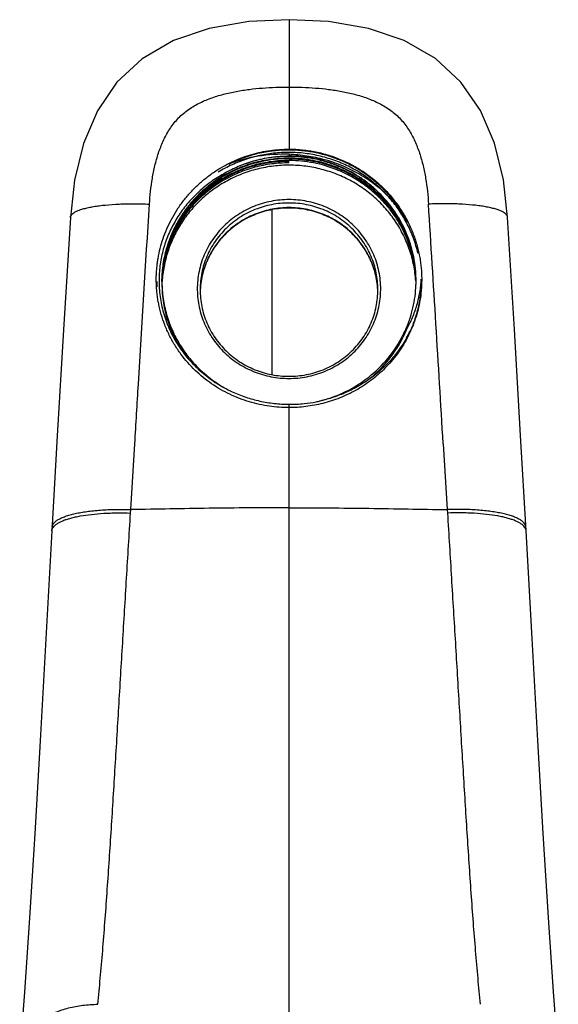
# Model space of a CAD drawing. Units: inches. Extents: x 0 to 34, y 0 to 22.
# Drawn here: x 15.5 to 17.4, y 4 to 7.4 of the extents above; entities that cross this region are included whole.
import ezdxf

# ---------------------------------------------------------------- set-up
doc = ezdxf.new("R2010")
doc.units = ezdxf.units.IN
doc.header["$LTSCALE"] = 1.87
doc.header["$MEASUREMENT"] = 0
doc.layers.add('03_ALL_AXES', color=7, linetype='CONTINUOUS')
doc.layers.add('07_ALL_FEATURES', color=7, linetype='CONTINUOUS')

msp = doc.modelspace()

# ---------------------------------------------------------------- linework, layer by layer
at = {"layer": '03_ALL_AXES', "color": 7, "linetype": 'Continuous'}
for points, knots in [([(16.9351, 6.514), (16.9339, 6.5326), (16.9289, 6.5698), (16.9143, 6.6241), (16.8926, 6.6762), (16.8691, 6.717), (16.8472, 6.7476), (16.8233, 6.7769), (16.7899, 6.8106), (16.7449, 6.8457), (16.6957, 6.8749), (16.6431, 6.8977), (16.5879, 6.9139), (16.5406, 6.9215), (16.5023, 6.9241), (16.464, 6.9243), (16.4162, 6.92), (16.36, 6.9078), (16.3058, 6.8888), (16.2715, 6.8717), (16.2551, 6.8621)], [0, 0, 0, 0, 0.061535, 0.123152, 0.184856, 0.246724, 0.277748, 0.308822, 0.37109, 0.433562, 0.496227, 0.55906, 0.622027, 0.685083, 0.716645, 0.748211, 0.811296, 0.87432, 0.937234, 1, 1, 1, 1]), ([(16.2551, 6.8621), (16.2394, 6.853), (16.2093, 6.833), (16.1749, 6.8036), (16.1498, 6.7778), (16.1322, 6.7574), (16.1159, 6.736), (16.096, 6.7062), (16.0747, 6.6669), (16.0552, 6.617), (16.042, 6.5651), (16.0375, 6.5297), (16.0364, 6.512)], [0, 0, 0, 0, 0.126207, 0.252035, 0.31483, 0.377528, 0.440131, 0.502637, 0.627312, 0.751697, 0.875933, 1, 1, 1, 1])]:
    msp.add_open_spline(points, degree=3, knots=knots, dxfattribs=at)
at = {"layer": '07_ALL_FEATURES', "color": 7, "linetype": 'Continuous'}
for p, q in [((16.3441, 7.4325), (16.2027, 7.4084)), ((16.4859, 7.4394), (16.3441, 7.4325)), ((16.6264, 7.4326), (16.4859, 7.4394)), ((16.7679, 7.4086), (16.6264, 7.4326)), ((16.2027, 7.4084), (16.0761, 7.3652)), ((16.8945, 7.3657), (16.7679, 7.4086)), ((16.0761, 7.3652), (15.9658, 7.3012)), ((17.005, 7.3019), (16.8945, 7.3657)), ((15.9658, 7.3012), (15.8758, 7.2176)), ((17.0952, 7.2184), (17.005, 7.3019)), ((15.8758, 7.2176), (15.8069, 7.1168)), ((17.1643, 7.1178), (17.0952, 7.2184)), ((15.8069, 7.1168), (15.7578, 7.0013)), ((17.2136, 7.0025), (17.1643, 7.1178)), ((15.7578, 7.0013), (15.726, 6.8708)), ((17.2455, 6.8719), (17.2136, 7.0025)), ((16.4858, 6.9322), (16.4858, 6.9384)), ((15.726, 6.8708), (15.7111, 6.7386)), ((17.2606, 6.7386), (17.2455, 6.8719)), ((15.7111, 6.7386), (15.6871, 6.3405)), ((17.2845, 6.3418), (17.2606, 6.7386)), ((15.6871, 6.3405), (15.6649, 5.965)), ((17.3067, 5.9663), (17.2845, 6.3418)), ((15.6649, 5.965), (15.6454, 5.6288)), ((17.3263, 5.6288), (17.3067, 5.9663)), ((15.6454, 5.6288), (15.6239, 5.2467)), ((17.3478, 5.2479), (17.3263, 5.6288)), ((15.6239, 5.2467), (15.6037, 4.8845)), ((17.368, 4.8858), (17.3478, 5.2479)), ((15.6037, 4.8845), (15.5848, 4.5552)), ((17.3868, 4.5564), (17.368, 4.8858)), ((15.5848, 4.5552), (15.5667, 4.2581)), ((17.4049, 4.2593), (17.3868, 4.5564)), ((15.5667, 4.2581), (15.5487, 3.9943)), ((17.4229, 3.9954), (17.4049, 4.2593)), ((15.5487, 3.9943), (15.5315, 3.7783)), ((17.4402, 3.7783), (17.4229, 3.9954))]:
    msp.add_line(p, q, dxfattribs=at)
at = {"layer": '07_ALL_FEATURES', "color": 9, "linetype": 'Continuous'}
for p, q in [((16.4859, 7.4394), (16.4859, 6.9808)), ((16.4859, 6.9808), (16.4859, 6.979)), ((16.4859, 6.9625), (16.4859, 6.9567)), ((16.4252, 6.7643), (16.4253, 6.1838)), ((16.4859, 6.0653), (16.4859, 6.077)), ((16.4859, 3.5986), (16.4859, 6.0653)), ((15.9252, 5.704), (15.9394, 5.9372)), ((17.0323, 5.9372), (17.0466, 5.704)), ((15.9245, 5.6918), (15.925, 5.704)), ((17.0467, 5.704), (17.0472, 5.6918))]:
    msp.add_line(p, q, dxfattribs=at)
at = {"layer": '07_ALL_FEATURES', "color": 7, "linetype": 'Continuous'}
for centre, radius, start, end in [((16.4859, 6.5059), 0.4731, 88.6084, 90.0007), ((16.4859, 6.5053), 0.4736, 68.2574, 88.6118), ((16.4843, 6.4872), 0.4595, 89.9081, 115.1433), ((16.4845, 6.4885), 0.4604, 89.6507, 89.9646), ((16.4845, 6.4864), 0.4603, 89.7107, 89.9384), ((16.4845, 6.4802), 0.4603, 89.7107, 89.9384), ((16.4858, 6.5019), 0.4548, 85.7996, 89.9947), ((16.4816, 6.5018), 0.4527, 116.2101, 121.8318), ((16.4816, 6.4936), 0.4526, 115.1872, 121.2979), ((16.5022, 6.505), 0.434, 13.4334, 28.1576), ((16.5025, 6.5135), 0.4337, 12.5213, 27.4195), ((16.5061, 6.5083), 0.4299, 12.5688, 14.0165), ((16.5047, 6.5079), 0.4314, 0.8279, 12.5702), ((16.5048, 6.514), 0.4313, 11.445, 12.5142), ((16.506, 6.5143), 0.4301, 9.3882, 11.4455), ((16.5053, 6.5142), 0.4308, 0.0054, 9.3824), ((16.5079, 6.5149), 0.4282, 0.0027, 8.85), ((16.4411, 6.5145), 0.4158, 177.2858, 179.9406), ((16.458, 6.5063), 0.4409, 179.2396, 179.9999), ((16.4579, 6.5063), 0.4408, 180, 180.5841), ((16.4586, 6.5063), 0.4415, 180.5842, 181.6554), ((16.44, 6.5145), 0.4147, 179.9416, 180.3512), ((16.4397, 6.5145), 0.4144, 180.3512, 180.6494), ((16.4394, 6.5145), 0.4141, 180.6494, 181.0959), ((16.439, 6.5145), 0.4137, 181.0959, 181.5067), ((16.4387, 6.5145), 0.4134, 181.5067, 181.8057), ((16.4383, 6.5145), 0.413, 181.8057, 182.2534), ((16.4379, 6.5144), 0.4126, 182.2534, 182.6652), ((16.4572, 6.5122), 0.4216, 180, 180.2889), ((16.4583, 6.5039), 0.4227, 178.8818, 179.1707), ((16.458, 6.5122), 0.4224, 180.289, 181.1182), ((16.458, 6.5039), 0.4224, 179.1707, 179.4323), ((16.4574, 6.5039), 0.4218, 179.4322, 179.9999), ((16.4572, 6.5039), 0.4216, 180, 180.2889), ((16.458, 6.5039), 0.4224, 180.289, 181.1182), ((16.4592, 6.5123), 0.4236, 181.1183, 182.2366), ((16.5097, 6.5149), 0.4264, 357.9673, 359.0854), ((16.5097, 6.5149), 0.4264, 359.0854, 359.9987), ((16.5075, 6.5105), 0.4471, 358.0245, 358.3656), ((16.508, 6.5105), 0.4466, 358.3655, 359.4244), ((16.5081, 6.5105), 0.4465, 0.7506, 1.1872), ((16.5084, 6.5105), 0.4462, 0.4689, 0.7506), ((16.5087, 6.5105), 0.4459, 0.0061, 0.4689), ((16.5086, 6.5105), 0.446, 359.4246, 0.0061), ((16.4663, 6.4854), 0.3055, 180.0001, 180.6644), ((16.5054, 6.4854), 0.3055, 359.3356, 359.9999), ((16.4947, 6.5131), 0.4426, 309.2689, 333.4705), ((16.5616, 6.5354), 0.3916, 326.726, 330.4726), ((16.5116, 6.5147), 0.4245, 332.788, 336.0106), ((16.5015, 6.5093), 0.4348, 333.5264, 334.0876), ((16.5013, 6.5094), 0.435, 334.0879, 337.1378), ((16.5244, 6.5259), 0.4344, 330.557, 334.0492), ((16.5173, 6.5167), 0.4382, 332.165, 335.5314), ((16.5246, 6.5134), 0.4302, 335.5405, 337.1376), ((16.4887, 6.5712), 0.4942, 269.6671, 275.8939), ((16.4889, 6.5697), 0.4927, 275.8915, 280.8518), ((16.4893, 6.5673), 0.4902, 280.8588, 282.5374)]:
    msp.add_arc(centre, radius, start, end, dxfattribs=at)
at = {"layer": '07_ALL_FEATURES', "color": 9, "linetype": 'Continuous'}
msp.add_arc((-385.0263, -18.2722), 402.7868, 3.445832, 3.566802, dxfattribs=at)
for points, knots in [([(15.9914, 6.786), (15.9924, 6.8013), (15.995, 6.8318), (16.0012, 6.8773), (16.0102, 6.9224), (16.0226, 6.9668), (16.0393, 7.01), (16.0575, 7.0442), (16.0754, 7.0695), (16.0904, 7.0874), (16.1071, 7.1037), (16.1253, 7.1184), (16.1448, 7.1315), (16.1722, 7.1467), (16.2082, 7.162), (16.2456, 7.1735), (16.2761, 7.1809), (16.3067, 7.1871), (16.3454, 7.193), (16.3921, 7.1977), (16.4389, 7.2002), (16.4702, 7.2008), (16.4859, 7.2008)], [0, 0, 0, 0, 0.061545, 0.123171, 0.184896, 0.246743, 0.308744, 0.370944, 0.402168, 0.43346, 0.464792, 0.496188, 0.527648, 0.559115, 0.622069, 0.685045, 0.716545, 0.748042, 0.811032, 0.874021, 0.937011, 1, 1, 1, 1]), ([(16.4859, 7.2008), (16.5171, 7.2008), (16.5641, 7.1992), (16.6264, 7.193), (16.6728, 7.1859), (16.711, 7.1775), (16.7411, 7.1689), (16.7707, 7.159), (16.7996, 7.1467), (16.8269, 7.1315), (16.8464, 7.1185), (16.8646, 7.1037), (16.8813, 7.0874), (16.8964, 7.0696), (16.9142, 7.0442), (16.9288, 7.0168), (16.9408, 6.9884), (16.9512, 6.9594), (16.9616, 6.9224), (16.9706, 6.8773), (16.9768, 6.8318), (16.9794, 6.8013), (16.9803, 6.786)], [0, 0, 0, 0, 0.125965, 0.188958, 0.25195, 0.314938, 0.346435, 0.377933, 0.44088, 0.472354, 0.503781, 0.535182, 0.56653, 0.5978, 0.629016, 0.691216, 0.722254, 0.753241, 0.815092, 0.87682, 0.93845, 1, 1, 1, 1]), ([(15.7111, 6.7386), (15.7112, 6.7396), (15.7116, 6.7416), (15.7128, 6.7446), (15.7146, 6.7475), (15.7181, 6.7515), (15.7243, 6.7563), (15.7337, 6.7613), (15.7455, 6.766), (15.7596, 6.7704), (15.7758, 6.7743), (15.7941, 6.7778), (15.8142, 6.7807), (15.8443, 6.7841), (15.8852, 6.7868), (15.9372, 6.7877), (15.9731, 6.7869), (15.9914, 6.786)], [0, 0, 0, 0, 0.010316, 0.021088, 0.0327, 0.045456, 0.075201, 0.111436, 0.154562, 0.204658, 0.261533, 0.324884, 0.394306, 0.469263, 0.633443, 0.812399, 1, 1, 1, 1]), ([(15.9394, 5.9372), (15.9437, 6.0077), (15.9609, 6.2907), (15.9781, 6.5736), (15.9914, 6.786)], [0, 0, 0, 0, 0.2492, 1, 1, 1, 1]), ([(16.8004, 6.483), (16.7999, 6.4927), (16.7979, 6.512), (16.7921, 6.5407), (16.7835, 6.5686), (16.7685, 6.6046), (16.7484, 6.6384), (16.7236, 6.6688), (16.7029, 6.6898), (16.6803, 6.7089), (16.6559, 6.7257), (16.6299, 6.7402), (16.5936, 6.7563), (16.5456, 6.77), (16.4859, 6.7755), (16.4262, 6.77), (16.3781, 6.7563), (16.3418, 6.7402), (16.3159, 6.7257), (16.2915, 6.7089), (16.2688, 6.6898), (16.2481, 6.6688), (16.2234, 6.6384), (16.2032, 6.6046), (16.1882, 6.5686), (16.1796, 6.5407), (16.1738, 6.512), (16.1718, 6.4927), (16.1713, 6.483)], [0, 0, 0, 0, 0.030855, 0.061748, 0.09266, 0.123611, 0.185635, 0.216791, 0.248023, 0.27933, 0.310712, 0.342164, 0.373677, 0.436782, 0.5, 0.563218, 0.626323, 0.657836, 0.689288, 0.72067, 0.751977, 0.783209, 0.814365, 0.876389, 0.90734, 0.938252, 0.969145, 1, 1, 1, 1]), ([(17.2606, 6.7386), (17.2605, 6.7396), (17.2602, 6.7416), (17.259, 6.7446), (17.2571, 6.7475), (17.2536, 6.7515), (17.2474, 6.7563), (17.238, 6.7613), (17.2262, 6.766), (17.2121, 6.7704), (17.1959, 6.7743), (17.1776, 6.7778), (17.1575, 6.7807), (17.1275, 6.7841), (17.0866, 6.7868), (17.0346, 6.7877), (16.9987, 6.7869), (16.9803, 6.786)], [0, 0, 0, 0, 0.010316, 0.021088, 0.0327, 0.045456, 0.075201, 0.111436, 0.154562, 0.204657, 0.261532, 0.324883, 0.394305, 0.469262, 0.633443, 0.812399, 1, 1, 1, 1]), ([(15.6462, 5.6413), (15.6462, 5.6425), (15.6466, 5.645), (15.6482, 5.65), (15.6513, 5.6547), (15.6553, 5.6591), (15.6605, 5.6637), (15.6687, 5.6693), (15.6804, 5.6752), (15.6945, 5.6807), (15.7106, 5.6858), (15.7288, 5.6903), (15.7488, 5.6943), (15.7706, 5.6977), (15.7938, 5.7004), (15.8272, 5.7033), (15.8711, 5.7051), (15.9069, 5.7047), (15.9252, 5.704)], [0, 0, 0, 0, 0.012335, 0.025028, 0.052623, 0.068078, 0.084845, 0.122708, 0.166796, 0.217285, 0.274075, 0.336945, 0.405538, 0.479376, 0.557944, 0.640674, 0.816147, 1, 1, 1, 1]), ([(15.6508, 5.6423), (15.6525, 5.6445), (15.6566, 5.6488), (15.6643, 5.6545), (15.6738, 5.66), (15.6852, 5.6651), (15.6982, 5.6699), (15.7129, 5.6742), (15.7291, 5.6782), (15.7535, 5.6831), (15.787, 5.6878), (15.8224, 5.6907), (15.8525, 5.692), (15.8842, 5.6927), (15.9083, 5.6923), (15.9244, 5.6918)], [0, 0, 0, 0, 0.029064, 0.062618, 0.101146, 0.144879, 0.193832, 0.247892, 0.306887, 0.370543, 0.510409, 0.664435, 0.745685, 0.829112, 1, 1, 1, 1]), ([(15.8082, 3.9517), (15.8114, 3.9825), (15.8175, 4.0455), (15.8259, 4.1422), (15.8338, 4.2427), (15.8439, 4.3822), (15.8558, 4.5616), (15.8694, 4.7813), (15.8829, 5.0055), (15.8965, 5.2326), (15.9103, 5.4616), (15.9197, 5.6149), (15.9244, 5.6918)], [0, 0, 0, 0, 0.053163, 0.108971, 0.166887, 0.226511, 0.349567, 0.476214, 0.605234, 0.735851, 0.867553, 1, 1, 1, 1]), ([(16.4859, 5.7108), (16.3915, 5.7108), (16.2045, 5.7091), (16.0177, 5.7057), (15.9252, 5.704)], [0, 0, 0, 0, 0.505065, 1, 1, 1, 1]), ([(16.4859, 5.7108), (16.5803, 5.7108), (16.7672, 5.7091), (16.9541, 5.7057), (17.0466, 5.704)], [0, 0, 0, 0, 0.505065, 1, 1, 1, 1]), ([(17.3256, 5.6413), (17.3255, 5.6425), (17.3251, 5.645), (17.3235, 5.65), (17.3205, 5.6547), (17.3165, 5.6591), (17.3112, 5.6638), (17.3031, 5.6693), (17.2913, 5.6752), (17.2773, 5.6808), (17.2611, 5.6858), (17.2429, 5.6903), (17.2229, 5.6943), (17.2012, 5.6977), (17.1779, 5.7004), (17.1446, 5.7033), (17.1006, 5.7051), (17.0649, 5.7047), (17.0466, 5.704)], [0, 0, 0, 0, 0.01233, 0.025018, 0.052605, 0.068056, 0.08482, 0.122679, 0.166765, 0.217253, 0.274042, 0.336913, 0.405509, 0.47935, 0.557921, 0.640655, 0.816137, 1, 1, 1, 1]), ([(17.3209, 5.6423), (17.3193, 5.6445), (17.3151, 5.6488), (17.3074, 5.6545), (17.2979, 5.66), (17.2866, 5.6651), (17.2735, 5.6699), (17.2589, 5.6742), (17.2426, 5.6782), (17.2183, 5.6831), (17.1847, 5.6878), (17.1494, 5.6907), (17.1193, 5.692), (17.0875, 5.6927), (17.0635, 5.6923), (17.0473, 5.6918)], [0, 0, 0, 0, 0.029064, 0.062618, 0.101146, 0.144879, 0.193832, 0.247892, 0.306887, 0.370543, 0.510409, 0.664435, 0.745685, 0.829112, 1, 1, 1, 1]), ([(17.0473, 5.6918), (17.052, 5.6149), (17.0614, 5.4616), (17.0753, 5.2326), (17.0889, 5.0055), (17.1023, 4.7813), (17.1159, 4.5616), (17.1278, 4.3822), (17.1379, 4.2427), (17.1458, 4.1422), (17.1542, 4.0455), (17.1603, 3.9825), (17.1635, 3.9517)], [0, 0, 0, 0, 0.132446, 0.264147, 0.394764, 0.523783, 0.650429, 0.773486, 0.833113, 0.891029, 0.946838, 1, 1, 1, 1]), ([(15.6454, 5.6288), (15.6455, 5.63), (15.6458, 5.6323), (15.6473, 5.637), (15.6493, 5.6403), (15.6508, 5.6423)], [0, 0, 0, 0, 0.236012, 0.478088, 1, 1, 1, 1]), ([(17.3263, 5.6288), (17.3262, 5.63), (17.3259, 5.6323), (17.3244, 5.637), (17.3225, 5.6403), (17.3209, 5.6423)], [0, 0, 0, 0, 0.236012, 0.478088, 1, 1, 1, 1]), ([(15.5316, 3.7783), (15.5321, 3.7842), (15.5339, 3.7961), (15.5391, 3.8135), (15.5467, 3.8304), (15.5601, 3.8524), (15.5827, 3.878), (15.611, 3.8992), (15.6368, 3.9138), (15.6657, 3.9272), (15.7051, 3.9402), (15.7556, 3.9496), (15.7905, 3.9517), (15.8082, 3.9517)], [0, 0, 0, 0, 0.050276, 0.101064, 0.152818, 0.205975, 0.317695, 0.438174, 0.501922, 0.567888, 0.705855, 0.850715, 1, 1, 1, 1])]:
    msp.add_open_spline(points, degree=3, knots=knots, dxfattribs=at)
at = {"layer": '07_ALL_FEATURES', "color": 7, "linetype": 'Continuous'}
for points, knots in [([(16.2304, 6.9063), (16.2494, 6.9184), (16.2894, 6.9401), (16.3426, 6.9596), (16.3865, 6.9707), (16.4304, 6.9784), (16.4638, 6.9808), (16.4859, 6.9808)], [0, 0, 0, 0, 0.251036, 0.503584, 0.629313, 0.753931, 1, 1, 1, 1]), ([(16.2721, 6.928), (16.2886, 6.9364), (16.3225, 6.9511), (16.3757, 6.9671), (16.4304, 6.9768), (16.4674, 6.979), (16.4859, 6.979)], [0, 0, 0, 0, 0.249659, 0.499638, 0.7498, 1, 1, 1, 1]), ([(16.9054, 6.7231), (16.8916, 6.7501), (16.8667, 6.7888), (16.8265, 6.8346), (16.7929, 6.866), (16.7564, 6.894), (16.7172, 6.9183), (16.6757, 6.9387), (16.6324, 6.9551), (16.5877, 6.9672), (16.542, 6.9749), (16.4957, 6.9782), (16.4493, 6.9771), (16.4033, 6.9715), (16.3431, 6.9582), (16.2997, 6.9417), (16.2721, 6.928)], [0, 0, 0, 0, 0.123559, 0.185656, 0.24787, 0.310224, 0.372722, 0.435342, 0.498062, 0.560858, 0.623706, 0.686572, 0.749419, 0.812227, 0.874994, 1, 1, 1, 1]), ([(16.4859, 6.9808), (16.5017, 6.9808), (16.5334, 6.9792), (16.5808, 6.972), (16.6276, 6.96), (16.6732, 6.9432), (16.7167, 6.9219), (16.7574, 6.8965), (16.7949, 6.8674), (16.829, 6.8351), (16.8595, 6.7999), (16.8861, 6.7619), (16.9087, 6.7218), (16.9269, 6.6803), (16.9406, 6.6385), (16.9484, 6.6037), (16.9525, 6.5766), (16.9542, 6.5602), (16.9552, 6.5475), (16.9557, 6.5384), (16.956, 6.5292), (16.9561, 6.523), (16.9561, 6.5198)], [0, 0, 0, 0, 0.064819, 0.130305, 0.196561, 0.263104, 0.329374, 0.395034, 0.459857, 0.523953, 0.587518, 0.650858, 0.714096, 0.776343, 0.836589, 0.894506, 0.922459, 0.94929, 0.962128, 0.974525, 0.986897, 1, 1, 1, 1]), ([(16.9428, 6.6124), (16.9387, 6.6302), (16.9282, 6.6654), (16.9061, 6.7158), (16.8781, 6.7633), (16.8445, 6.8072), (16.8058, 6.8469), (16.7625, 6.8818), (16.7153, 6.9114), (16.6732, 6.9314), (16.6383, 6.9443), (16.6027, 6.9552), (16.5569, 6.9649), (16.5011, 6.9701), (16.4451, 6.9688), (16.3896, 6.9609), (16.3445, 6.9491), (16.3095, 6.9365), (16.2754, 6.922), (16.2508, 6.9088), (16.235, 6.8991)], [0, 0, 0, 0, 0.061646, 0.123407, 0.185313, 0.247385, 0.309633, 0.372057, 0.434646, 0.497379, 0.528804, 0.560254, 0.62318, 0.686143, 0.749097, 0.811998, 0.874802, 0.90617, 0.937498, 1, 1, 1, 1]), ([(16.2429, 6.8864), (16.261, 6.8979), (16.299, 6.9183), (16.3497, 6.9368), (16.3914, 6.9472), (16.4332, 6.9545), (16.4649, 6.9567), (16.4859, 6.9567)], [0, 0, 0, 0, 0.251237, 0.503798, 0.629481, 0.75404, 1, 1, 1, 1]), ([(16.4848, 6.9489), (16.4638, 6.9489), (16.4217, 6.946), (16.3599, 6.9332), (16.3006, 6.9121), (16.2634, 6.8928), (16.2455, 6.8819)], [0, 0, 0, 0, 0.250723, 0.501109, 0.750937, 1, 1, 1, 1]), ([(16.485, 6.9405), (16.4643, 6.9406), (16.423, 6.9378), (16.3622, 6.9255), (16.3037, 6.9051), (16.2669, 6.8864), (16.2493, 6.8759)], [0, 0, 0, 0, 0.250701, 0.501075, 0.750909, 1, 1, 1, 1]), ([(16.4859, 6.9625), (16.4495, 6.9638), (16.3767, 6.9592), (16.306, 6.9407), (16.2721, 6.928)], [0, 0, 0, 0, 0.501379, 1, 1, 1, 1]), ([(16.4858, 6.955), (16.4682, 6.9551), (16.4329, 6.9532), (16.3807, 6.9443), (16.3299, 6.9294), (16.2974, 6.9157), (16.2817, 6.908)], [0, 0, 0, 0, 0.250504, 0.500715, 0.750585, 1, 1, 1, 1]), ([(16.6518, 6.9237), (16.6386, 6.9288), (16.6118, 6.9378), (16.5704, 6.9476), (16.5283, 6.9536), (16.5, 6.955), (16.4858, 6.955)], [0, 0, 0, 0, 0.249716, 0.499689, 0.749819, 1, 1, 1, 1]), ([(16.9054, 6.7231), (16.8953, 6.7412), (16.878, 6.7673), (16.8513, 6.7993), (16.8223, 6.8293), (16.7821, 6.8631), (16.7289, 6.8971), (16.6718, 6.9244), (16.6116, 6.9446), (16.5493, 6.9578), (16.507, 6.9617), (16.4859, 6.9625)], [0, 0, 0, 0, 0.123496, 0.185477, 0.247527, 0.371898, 0.496794, 0.622156, 0.747908, 0.873971, 1, 1, 1, 1]), ([(16.4868, 6.9467), (16.5072, 6.9466), (16.548, 6.9437), (16.6079, 6.9313), (16.6657, 6.9111), (16.7201, 6.8835), (16.7703, 6.8489), (16.8152, 6.8081), (16.854, 6.7617), (16.8754, 6.7275), (16.8848, 6.7098)], [0, 0, 0, 0, 0.125821, 0.251576, 0.377164, 0.502481, 0.627452, 0.752027, 0.876204, 1, 1, 1, 1]), ([(16.9359, 6.5141), (16.9349, 6.5422), (16.9275, 6.5985), (16.9046, 6.6656), (16.8788, 6.716), (16.8558, 6.7518), (16.8294, 6.7853), (16.7998, 6.8162), (16.7673, 6.8442), (16.7322, 6.869), (16.6949, 6.8905), (16.6426, 6.9143), (16.5732, 6.9347), (16.5156, 6.9404), (16.4868, 6.9405)], [0, 0, 0, 0, 0.123487, 0.247199, 0.309276, 0.371486, 0.43383, 0.496313, 0.558939, 0.621705, 0.684601, 0.747607, 0.873727, 1, 1, 1, 1]), ([(16.9233, 6.6124), (16.9174, 6.6361), (16.9015, 6.6825), (16.8721, 6.7365), (16.8435, 6.7763), (16.8115, 6.8138), (16.7657, 6.8555), (16.7136, 6.8893), (16.6689, 6.911), (16.6341, 6.9245), (16.5983, 6.9351), (16.5496, 6.9454), (16.5122, 6.9487), (16.4873, 6.9489)], [0, 0, 0, 0, 0.123529, 0.247419, 0.30959, 0.371879, 0.496714, 0.622028, 0.684892, 0.747841, 0.810856, 0.873917, 1, 1, 1, 1]), ([(16.931, 6.5807), (16.9291, 6.5929), (16.9243, 6.6172), (16.9139, 6.6528), (16.9005, 6.6875), (16.8788, 6.7323), (16.8445, 6.7847), (16.8018, 6.8307), (16.7634, 6.8629), (16.7325, 6.8847), (16.6999, 6.9038), (16.6545, 6.9257), (16.5944, 6.9458), (16.5443, 6.9537), (16.5191, 6.9555)], [0, 0, 0, 0, 0.061601, 0.123348, 0.185256, 0.247307, 0.371703, 0.496651, 0.55935, 0.622141, 0.685008, 0.747937, 0.873866, 1, 1, 1, 1]), ([(16.6613, 6.9453), (16.6875, 6.9348), (16.7381, 6.9092), (16.8057, 6.8579), (16.8628, 6.7956), (16.8928, 6.748), (16.9054, 6.7231)], [0, 0, 0, 0, 0.251203, 0.501744, 0.751424, 1, 1, 1, 1]), ([(16.4859, 6.0653), (16.4626, 6.0653), (16.4273, 6.0678), (16.3807, 6.0763), (16.3454, 6.0854), (16.3105, 6.0973), (16.2763, 6.112), (16.2432, 6.1294), (16.2009, 6.156), (16.1517, 6.1961), (16.1093, 6.2442), (16.0803, 6.2873), (16.0644, 6.3161), (16.0532, 6.34), (16.0432, 6.3643), (16.0328, 6.395), (16.0252, 6.4261), (16.0207, 6.4509), (16.0182, 6.4693), (16.0166, 6.4877), (16.0159, 6.503), (16.0156, 6.5149), (16.0156, 6.5233), (16.0157, 6.5312), (16.0161, 6.5414), (16.017, 6.5544), (16.0185, 6.5703), (16.0207, 6.5868), (16.0246, 6.6095), (16.0313, 6.6383), (16.0422, 6.6728), (16.0563, 6.7072), (16.0734, 6.7408), (16.0932, 6.7732), (16.1158, 6.8039), (16.1408, 6.8327), (16.1683, 6.8596), (16.1981, 6.8844), (16.2194, 6.8992), (16.2304, 6.9063)], [0, 0, 0, 0, 0.058734, 0.088928, 0.119617, 0.150698, 0.182063, 0.213558, 0.24505, 0.308352, 0.373056, 0.406098, 0.439402, 0.456078, 0.472725, 0.50572, 0.53793, 0.553639, 0.569212, 0.584814, 0.600419, 0.607894, 0.614902, 0.621471, 0.627828, 0.640747, 0.654308, 0.668372, 0.682789, 0.712384, 0.742901, 0.774235, 0.806099, 0.838112, 0.870099, 0.902179, 0.934481, 0.967071, 1, 1, 1, 1]), ([(16.2503, 6.8743), (16.2679, 6.8848), (16.2955, 6.8987), (16.3339, 6.9135), (16.3732, 6.9256), (16.4239, 6.9358), (16.4652, 6.9384), (16.4858, 6.9384)], [0, 0, 0, 0, 0.249043, 0.373915, 0.49897, 0.749449, 1, 1, 1, 1]), ([(16.4858, 6.9322), (16.4655, 6.9323), (16.4248, 6.9297), (16.3747, 6.9198), (16.3358, 6.9079), (16.2979, 6.8936), (16.2706, 6.88), (16.2531, 6.8698)], [0, 0, 0, 0, 0.250533, 0.501007, 0.626063, 0.750937, 1, 1, 1, 1]), ([(16.8875, 6.7132), (16.8813, 6.725), (16.8679, 6.7482), (16.837, 6.792), (16.8001, 6.8315), (16.7583, 6.8655), (16.7247, 6.8882), (16.6892, 6.9078), (16.6644, 6.9187), (16.6518, 6.9237)], [0, 0, 0, 0, 0.12414, 0.248525, 0.497836, 0.623019, 0.748456, 0.874125, 1, 1, 1, 1]), ([(16.2428, 6.8864), (16.2272, 6.8772), (16.197, 6.8569), (16.1558, 6.8214), (16.1192, 6.7813), (16.088, 6.7372), (16.0625, 6.6897), (16.0432, 6.6395), (16.0305, 6.5874), (16.0266, 6.5519), (16.0257, 6.5342)], [0, 0, 0, 0, 0.126268, 0.252336, 0.377938, 0.50309, 0.627845, 0.75221, 0.876231, 1, 1, 1, 1]), ([(16.2455, 6.8819), (16.2296, 6.8721), (16.1989, 6.8507), (16.1574, 6.813), (16.1211, 6.7706), (16.0906, 6.724), (16.0663, 6.6741), (16.0487, 6.6216), (16.038, 6.5674), (16.0356, 6.5306), (16.0356, 6.5122)], [0, 0, 0, 0, 0.126357, 0.252265, 0.377728, 0.502771, 0.627423, 0.751792, 0.876022, 1, 1, 1, 1]), ([(16.0356, 6.5122), (16.0357, 6.5305), (16.0383, 6.5672), (16.0492, 6.6213), (16.067, 6.6736), (16.0914, 6.7233), (16.122, 6.7696), (16.1584, 6.8119), (16.1999, 6.8493), (16.2306, 6.8707), (16.2465, 6.8803)], [0, 0, 0, 0, 0.123983, 0.248205, 0.372569, 0.497222, 0.622269, 0.747734, 0.873643, 1, 1, 1, 1]), ([(16.2493, 6.8759), (16.2334, 6.8663), (16.2028, 6.8454), (16.1612, 6.8085), (16.1247, 6.7669), (16.0938, 6.7212), (16.0689, 6.6721), (16.0506, 6.6203), (16.0391, 6.5667), (16.036, 6.5303), (16.0357, 6.5121)], [0, 0, 0, 0, 0.126355, 0.252266, 0.377735, 0.502787, 0.627444, 0.7518, 0.876007, 1, 1, 1, 1]), ([(16.0357, 6.5121), (16.0362, 6.5303), (16.0394, 6.5666), (16.0511, 6.62), (16.0696, 6.6715), (16.0946, 6.7204), (16.1256, 6.766), (16.1622, 6.8074), (16.2038, 6.844), (16.2344, 6.8648), (16.2503, 6.8743)], [0, 0, 0, 0, 0.123995, 0.248194, 0.372545, 0.497204, 0.622259, 0.747729, 0.873641, 1, 1, 1, 1]), ([(16.2531, 6.8698), (16.2373, 6.8605), (16.2067, 6.84), (16.1651, 6.804), (16.1283, 6.7632), (16.097, 6.7183), (16.0717, 6.67), (16.0527, 6.619), (16.0403, 6.5661), (16.0366, 6.5301), (16.0359, 6.5121)], [0, 0, 0, 0, 0.126357, 0.252271, 0.377746, 0.502806, 0.627471, 0.751816, 0.875999, 1, 1, 1, 1]), ([(16.8109, 6.4854), (16.8109, 6.5061), (16.8077, 6.5373), (16.7974, 6.5775), (16.7866, 6.6068), (16.7729, 6.6349), (16.751, 6.6705), (16.7238, 6.7028), (16.6923, 6.7306), (16.6667, 6.7491), (16.6393, 6.7651), (16.6104, 6.7784), (16.5803, 6.7889), (16.539, 6.799), (16.4859, 6.8041), (16.4327, 6.799), (16.3914, 6.7889), (16.3613, 6.7784), (16.3324, 6.7651), (16.3051, 6.7491), (16.2794, 6.7306), (16.2479, 6.7028), (16.2207, 6.6705), (16.1988, 6.6349), (16.1851, 6.6068), (16.1744, 6.5775), (16.164, 6.5373), (16.1609, 6.5061), (16.1609, 6.4854)], [0, 0, 0, 0, 0.061636, 0.092566, 0.12352, 0.154521, 0.185589, 0.247889, 0.279195, 0.310578, 0.342033, 0.373555, 0.405133, 0.436754, 0.5, 0.563246, 0.594867, 0.626445, 0.657967, 0.689422, 0.720805, 0.752111, 0.814411, 0.845479, 0.87648, 0.907434, 0.938364, 1, 1, 1, 1]), ([(16.8009, 6.4831), (16.8009, 6.5032), (16.7978, 6.5334), (16.7878, 6.5724), (16.7773, 6.6008), (16.7641, 6.6281), (16.7429, 6.6626), (16.7165, 6.6939), (16.686, 6.7208), (16.6611, 6.7388), (16.6346, 6.7543), (16.6066, 6.7672), (16.5774, 6.7773), (16.5374, 6.7871), (16.4859, 6.7921), (16.4343, 6.7871), (16.3943, 6.7773), (16.3652, 6.7672), (16.3372, 6.7543), (16.3106, 6.7388), (16.2857, 6.7208), (16.2552, 6.6939), (16.2289, 6.6626), (16.2076, 6.6281), (16.1944, 6.6008), (16.184, 6.5724), (16.1739, 6.5334), (16.1709, 6.5032), (16.1709, 6.4831)], [0, 0, 0, 0, 0.061636, 0.092566, 0.12352, 0.154521, 0.185589, 0.247889, 0.279195, 0.310578, 0.342033, 0.373555, 0.405133, 0.436754, 0.5, 0.563246, 0.594867, 0.626445, 0.657967, 0.689422, 0.720805, 0.752111, 0.814411, 0.845479, 0.87648, 0.907434, 0.938364, 1, 1, 1, 1]), ([(16.8004, 6.483), (16.7994, 6.5022), (16.795, 6.531), (16.7836, 6.5679), (16.7724, 6.5947), (16.7586, 6.6204), (16.7424, 6.6447), (16.7239, 6.6675), (16.7032, 6.6884), (16.6806, 6.7074), (16.648, 6.7298), (16.6034, 6.7521), (16.5457, 6.7685), (16.4859, 6.774), (16.426, 6.7685), (16.3683, 6.7521), (16.3237, 6.7298), (16.2912, 6.7074), (16.2685, 6.6884), (16.2478, 6.6675), (16.2293, 6.6447), (16.2131, 6.6204), (16.1993, 6.5947), (16.1881, 6.5679), (16.1768, 6.531), (16.1724, 6.5022), (16.1713, 6.483)], [0, 0, 0, 0, 0.061335, 0.092102, 0.122926, 0.153834, 0.184845, 0.215962, 0.247188, 0.278523, 0.309962, 0.37306, 0.436451, 0.499999, 0.563547, 0.626938, 0.690036, 0.721476, 0.752811, 0.784037, 0.815154, 0.846165, 0.877074, 0.907897, 0.938665, 1, 1, 1, 1]), ([(16.0257, 6.4952), (16.0262, 6.4854), (16.0278, 6.4657), (16.0323, 6.4365), (16.039, 6.4076), (16.0505, 6.3698), (16.0698, 6.3241), (16.1005, 6.2729), (16.138, 6.2263), (16.1816, 6.1849), (16.2305, 6.1495), (16.2659, 6.1303), (16.2842, 6.1218)], [0, 0, 0, 0, 0.061971, 0.12394, 0.185942, 0.247996, 0.372226, 0.496815, 0.621864, 0.747412, 0.873465, 1, 1, 1, 1]), ([(16.0357, 6.4957), (16.0361, 6.4729), (16.0395, 6.4388), (16.0495, 6.3943), (16.063, 6.3506), (16.0864, 6.2982), (16.1116, 6.2597), (16.1256, 6.2416)], [0, 0, 0, 0, 0.249079, 0.373917, 0.498833, 0.748947, 1, 1, 1, 1]), ([(16.0359, 6.4957), (16.0367, 6.4763), (16.0409, 6.4374), (16.0551, 6.3805), (16.077, 6.326), (16.1062, 6.2748), (16.1421, 6.2278), (16.1842, 6.1859), (16.2316, 6.1499), (16.2662, 6.1302), (16.284, 6.1215)], [0, 0, 0, 0, 0.123888, 0.24797, 0.372257, 0.496911, 0.621993, 0.747528, 0.873537, 1, 1, 1, 1]), ([(16.8994, 6.3421), (16.9049, 6.3545), (16.9147, 6.3798), (16.9258, 6.419), (16.9331, 6.4591), (16.9353, 6.4862), (16.9358, 6.4998)], [0, 0, 0, 0, 0.250175, 0.50006, 0.749852, 1, 1, 1, 1]), ([(16.9024, 6.3424), (16.9063, 6.3492), (16.9136, 6.363), (16.9234, 6.3843), (16.932, 6.4061), (16.9395, 6.4282), (16.9455, 6.4507), (16.95, 6.4736), (16.953, 6.4966), (16.9542, 6.5121), (16.9546, 6.5198)], [0, 0, 0, 0, 0.125538, 0.251045, 0.376453, 0.501622, 0.626481, 0.7511, 0.875612, 1, 1, 1, 1]), ([(16.9546, 6.5198), (16.9546, 6.504), (16.9534, 6.4803), (16.9493, 6.4489), (16.9434, 6.4178), (16.933, 6.3797), (16.9215, 6.3502), (16.915, 6.3358)], [0, 0, 0, 0, 0.250292, 0.37536, 0.50028, 0.750045, 1, 1, 1, 1]), ([(16.9561, 6.5198), (16.956, 6.5131), (16.9557, 6.4994), (16.9549, 6.4858), (16.9543, 6.4788)], [0, 0, 0, 0, 0.487133, 1, 1, 1, 1]), ([(16.1609, 6.4818), (16.1611, 6.4613), (16.1646, 6.4304), (16.1752, 6.3905), (16.1862, 6.3615), (16.2, 6.3337), (16.222, 6.2985), (16.2492, 6.2666), (16.2806, 6.2392), (16.3062, 6.2209), (16.3335, 6.2051), (16.3622, 6.192), (16.3921, 6.1817), (16.4331, 6.1717), (16.4859, 6.1667), (16.5387, 6.1717), (16.5797, 6.1817), (16.6096, 6.192), (16.6383, 6.2051), (16.6655, 6.2209), (16.6911, 6.2392), (16.7225, 6.2666), (16.7497, 6.2985), (16.7717, 6.3337), (16.7855, 6.3615), (16.7965, 6.3905), (16.8071, 6.4304), (16.8106, 6.4613), (16.8108, 6.4818)], [0, 0, 0, 0, 0.061646, 0.092574, 0.123528, 0.154529, 0.1856, 0.247903, 0.27921, 0.310593, 0.342047, 0.373567, 0.405142, 0.43676, 0.5, 0.56324, 0.594858, 0.626433, 0.657953, 0.689407, 0.72079, 0.752097, 0.8144, 0.845471, 0.876472, 0.907426, 0.938354, 1, 1, 1, 1]), ([(16.1709, 6.4831), (16.1709, 6.4631), (16.1739, 6.4329), (16.184, 6.3939), (16.1944, 6.3655), (16.2076, 6.3382), (16.2289, 6.3037), (16.2552, 6.2724), (16.2857, 6.2455), (16.3106, 6.2275), (16.3372, 6.212), (16.3652, 6.1991), (16.3943, 6.189), (16.4343, 6.1792), (16.4859, 6.1742), (16.5374, 6.1792), (16.5774, 6.189), (16.6066, 6.1991), (16.6346, 6.212), (16.6611, 6.2275), (16.686, 6.2455), (16.7165, 6.2724), (16.7429, 6.3037), (16.7641, 6.3382), (16.7773, 6.3655), (16.7878, 6.3939), (16.7978, 6.4329), (16.8009, 6.4631), (16.8009, 6.4831)], [0, 0, 0, 0, 0.061636, 0.092566, 0.12352, 0.154521, 0.185589, 0.247889, 0.279195, 0.310578, 0.342033, 0.373555, 0.405133, 0.436754, 0.5, 0.563246, 0.594867, 0.626445, 0.657967, 0.689422, 0.720805, 0.752111, 0.814411, 0.845479, 0.87648, 0.907434, 0.938364, 1, 1, 1, 1]), ([(16.9543, 6.4788), (16.9533, 6.4678), (16.9504, 6.4456), (16.9434, 6.4123), (16.9338, 6.379), (16.9256, 6.3571), (16.921, 6.3462)], [0, 0, 0, 0, 0.242099, 0.488714, 0.742383, 1, 1, 1, 1]), ([(16.5957, 6.0892), (16.6113, 6.0931), (16.6423, 6.1025), (16.7017, 6.1277), (16.7703, 6.1707), (16.8394, 6.2383), (16.8746, 6.2922), (16.8891, 6.3206)], [0, 0, 0, 0, 0.126043, 0.2519, 0.502488, 0.751866, 1, 1, 1, 1]), ([(16.9048, 6.3121), (16.8943, 6.2922), (16.8706, 6.2544), (16.8344, 6.2123), (16.8025, 6.1824), (16.7775, 6.162), (16.7512, 6.1434), (16.7237, 6.1268), (16.6952, 6.1121), (16.666, 6.0993), (16.6361, 6.0886), (16.5962, 6.0771), (16.5461, 6.0678), (16.5057, 6.0653), (16.4859, 6.0653)], [0, 0, 0, 0, 0.132129, 0.261454, 0.325148, 0.388316, 0.451201, 0.514041, 0.576854, 0.639418, 0.7015, 0.762937, 0.883291, 1, 1, 1, 1]), ([(16.9027, 6.3124), (16.8947, 6.2983), (16.8773, 6.271), (16.8468, 6.2331), (16.8123, 6.1986), (16.7743, 6.1679), (16.7332, 6.1412), (16.6894, 6.1188), (16.6435, 6.101), (16.6118, 6.0923), (16.5957, 6.0887)], [0, 0, 0, 0, 0.123861, 0.248028, 0.372512, 0.49737, 0.62259, 0.748133, 0.873951, 1, 1, 1, 1]), ([(16.2842, 6.1218), (16.2999, 6.1145), (16.3321, 6.1017), (16.3823, 6.0877), (16.4337, 6.0792), (16.4685, 6.0771), (16.4859, 6.077)], [0, 0, 0, 0, 0.249233, 0.499149, 0.749611, 1, 1, 1, 1])]:
    msp.add_open_spline(points, degree=3, knots=knots, dxfattribs=at)

doc.saveas('drawing.dxf')
